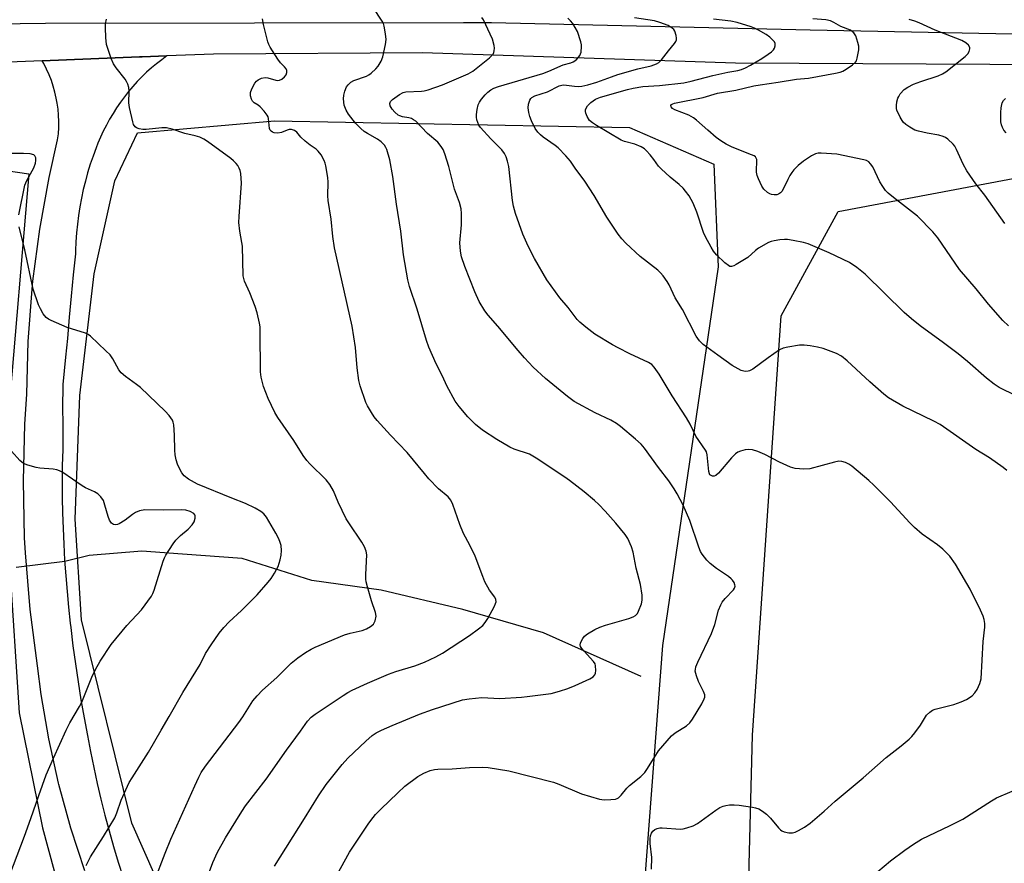
# Model space of a CAD drawing. Units: inches. Extents: x 1189770 to 1195770, y 545456 to 549457.
# Drawn here: x 1191862 to 1192160, y 546460 to 546716 of the extents above; entities that cross this region are included whole.
import ezdxf

# ---------------------------------------------------------------- set-up
doc = ezdxf.new("R2010")
doc.units = ezdxf.units.IN
doc.header["$MEASUREMENT"] = 0
for name, color, linetype in [('HYDRO-Hidden Single Line Stream', 5, 'Continuous'), ('HYDRO-Single Line Stream', 4, 'Continuous'), ('NTRL-Pasture Land', 2, 'Continuous'), ('TRANS-Road', 130, 'Continuous'), ('Undefined', 1, 'Continuous')]:
    doc.layers.add(name, color=color, linetype=linetype)

msp = doc.modelspace()

# ---------------------------------------------------------------- linework, layer by layer
at = {"layer": 'HYDRO-Hidden Single Line Stream'}
msp.add_line((1191875.34, 546551.55), (1191860.61, 546549.74), dxfattribs=at)
at = {"layer": 'HYDRO-Single Line Stream'}
msp.add_lwpolyline([(1192049.99, 546516.73), (1192020.39, 546529.87), (1191995.93, 546537), (1191971.2, 546542.82), (1191950.25, 546545.72), (1191929.07, 546552.43), (1191910.99, 546553.74), (1191898.67, 546554.62), (1191882.8, 546553.3), (1191875.34, 546551.55)], dxfattribs=at)
at = {"layer": 'NTRL-Pasture Land'}
for points in [[(1191913.76, 546431.5), (1191895.71, 546472.27), (1191880.43, 546533.82), (1191878.52, 546564.31), (1191879.95, 546601.82), (1191884.31, 546638.65), (1191890.58, 546666.79), (1191897.37, 546681.26), (1191938.86, 546684.94), (1192046.4, 546682.94), (1192071.98, 546671.76), (1192073.27, 546640.74), (1192056.45, 546526.04), (1192046.99, 546402.64)], [(1192081.88, 546428.41), (1192083.7, 546498.94), (1192092.38, 546625.88), (1192109.63, 546657.45), (1192223.13, 546678.86), (1192349.03, 546682.24), (1192371.75, 546673), (1192374.48, 546669.25), (1192374.6, 546658.82), (1192361.56, 546543.12), (1192357.6, 546459.39)]]:
    msp.add_lwpolyline(points, dxfattribs=at)
msp.add_polyline3d([(1191486.37, 546407.24, 0), (1191489.72, 546572.11, 0), (1191513.74, 546594.07, 0), (1191548.55, 546592.2, 0), (1191670.92, 546559.75, 0), (1191679.15, 546638.54, 0), (1191698.15, 546670.47, 0), (1191701.8, 546676.6, 0), (1191822.7, 546670.37, 0), (1191829.97, 546673.94, 0), (1191864.52, 546668.9, 0), (1191858.37, 546596.23, 0), (1191858.61, 546550.7, 0), (1191861.6, 546505.72, 0), (1191868.65, 546470.93, 0), (1191876.02, 546443.7, 0)], dxfattribs=at)
at = {"layer": 'TRANS-Road'}
msp.add_lwpolyline([(1191881.42, 546457.82), (1191877.17, 546470.82), (1191873.56, 546484), (1191873.45, 546484.42), (1191870.52, 546497.78), (1191868.24, 546511.26), (1191867.13, 546519.96), (1191864.86, 546537), (1191863.43, 546554.12), (1191863.19, 546558.72), (1191862.82, 546575.9), (1191863.3, 546593.08), (1191863.9, 546602.17), (1191864.3, 546618.07), (1191865.47, 546633.94), (1191865.72, 546636.36), (1191867.79, 546652.14), (1191870.64, 546667.79), (1191873.21, 546679.17), (1191873.42, 546681.02), (1191873.53, 546682.89), (1191873.55, 546684.75), (1191873.49, 546686.61), (1191873.32, 546688.47), (1191873.07, 546690.32), (1191872.81, 546691.75), (1191872.4, 546693.57), (1191871.9, 546695.37), (1191871.31, 546697.14), (1191870.64, 546698.88), (1191869.88, 546700.59), (1191869.04, 546702.25), (1191868.57, 546703.1), (1191897.98, 546704.25), (1191898.82, 546704.28), (1191906.33, 546704.58), (1191904.73, 546703.43), (1191903.18, 546702.23), (1191901.66, 546700.96), (1191900.17, 546699.64), (1191898.73, 546698.25), (1191897.34, 546696.82), (1191895.99, 546695.33), (1191894.68, 546693.8), (1191893.42, 546692.21), (1191892.22, 546690.58), (1191891.07, 546688.91), (1191889.98, 546687.19), (1191888.94, 546685.44), (1191887.96, 546683.66), (1191887.04, 546681.84), (1191886.18, 546680), (1191885.38, 546678.12), (1191884.84, 546676.75), (1191883.92, 546674.27), (1191883.08, 546671.76), (1191882.3, 546669.22), (1191881.6, 546666.67), (1191880.97, 546664.09), (1191880.41, 546661.5), (1191879.93, 546658.89), (1191879.51, 546656.27), (1191879.18, 546653.63), (1191878.92, 546650.99), (1191878.73, 546648.34), (1191878.61, 546645.69), (1191878.59, 546644.65), (1191877.9, 546638.27), (1191877.27, 546631.88), (1191876.72, 546625.48), (1191876.24, 546619.07), (1191875.64, 546613.41), (1191874.76, 546605.09), (1191874.68, 546597.7), (1191874.79, 546593.45), (1191874.75, 546590.31), (1191874.74, 546585.34), (1191874.63, 546580.58), (1191874.59, 546575.81), (1191874.61, 546571.04), (1191874.61, 546570.79), (1191874.69, 546566.26), (1191874.84, 546561.49), (1191875.04, 546556.72), (1191875.32, 546551.94), (1191875.65, 546547.17), (1191876.05, 546542.41), (1191876.51, 546537.65), (1191877.03, 546532.89), (1191877.2, 546531.51), (1191877.85, 546526.03), (1191878.58, 546520.55), (1191879.39, 546515.09), (1191880.27, 546509.63), (1191881.24, 546504.19), (1191882.26, 546498.83), (1191883.16, 546493.98), (1191884.13, 546489.15), (1191885.18, 546484.33), (1191886.31, 546479.53), (1191887.51, 546474.75), (1191888.78, 546469.99), (1191890.13, 546465.25), (1191891.55, 546460.53), (1191893.05, 546455.84)], dxfattribs=at)
for points in [[(1191785.31, 546713.38, 0), (1191869.57, 546714.54, 0), (1191996.12, 546714.68, 0), (1192004.64, 546714.69, 0), (1192101.1, 546712.5, 0), (1192213.56, 546710.23, 0)], [(1192604.63, 546690.34, 0), (1192569.85, 546691.54, 0), (1192540.33, 546692.85, 0), (1192537.75, 546692.86, 0), (1192424.04, 546692.71, 0), (1192380.68, 546694.8, 0), (1192329.37, 546697.26, 0), (1192270.72, 546699.96, 0), (1192174.89, 546701.91, 0), (1192078.56, 546702.37, 0), (1191983.71, 546705.52, 0), (1191920.43, 546705.13, 0), (1191906.33, 546704.58, 0), (1191898.82, 546704.28, 0), (1191897.98, 546704.25, 0), (1191868.57, 546703.1, 0), (1191830.61, 546701.61, 0)]]:
    msp.add_polyline3d(points, dxfattribs=at)
at = {"layer": 'Undefined'}
for points, elevation in [([(1191938.87, 546459.29), (1191948.03, 546473.73), (1191952.21, 546480.56), (1191954.51, 546483.97), (1191959.38, 546490.03), (1191961.09, 546492), (1191966.56, 546497.16), (1191968.52, 546498.84), (1191969.71, 546499.64), (1191971.29, 546500.41), (1191974.53, 546501.83), (1191982.86, 546505.25), (1191986.72, 546506.68), (1191995.81, 546509.63), (1191997.86, 546509.97), (1192001.7, 546510.36), (1192007.11, 546510.08), (1192013.67, 546510.46), (1192015.45, 546510.62), (1192022.65, 546511.59), (1192025.23, 546512.21), (1192027.76, 546513.04), (1192029.96, 546513.93), (1192034.45, 546516), (1192035.41, 546516.57), (1192035.9, 546517.16), (1192036.07, 546517.68), (1192036.2, 546518.53), (1192036.16, 546519.97), (1192035.98, 546520.5), (1192035.5, 546521.21), (1192032.65, 546524.32), (1192031.99, 546525.17), (1192031.62, 546525.83), (1192031.5, 546526.28), (1192031.55, 546526.77), (1192031.84, 546527.52), (1192032.26, 546528.25), (1192032.78, 546528.91), (1192033.68, 546529.6), (1192035.92, 546530.9), (1192037.45, 546531.67), (1192039.12, 546532.23), (1192046.18, 546534.27), (1192047.54, 546534.75), (1192048.26, 546535.13), (1192048.8, 546535.73), (1192049.19, 546536.49), (1192050.01, 546538.7), (1192050.27, 546539.84), (1192050.22, 546541.3), (1192049.74, 546544.52), (1192048.42, 546549.48), (1192047.51, 546554.33), (1192047, 546555.99), (1192045.88, 546558.44), (1192045.11, 546559.7), (1192042.32, 546563.08), (1192039.08, 546566.8), (1192037.09, 546568.81), (1192035.8, 546569.97), (1192032.65, 546572.56), (1192028.26, 546575.99), (1192026.84, 546577.02), (1192018.11, 546582.8), (1192016.12, 546583.96), (1192011.47, 546585.55), (1192010.19, 546586.12), (1192006.25, 546588.4), (1192001.87, 546591.29), (1191999.82, 546593.03), (1191997.44, 546595.3), (1191994.8, 546598.43), (1191993.63, 546600.1), (1191991.1, 546604.73), (1191989.74, 546607.66), (1191987.88, 546611.38), (1191985.64, 546616.43), (1191984.96, 546618.38), (1191982.14, 546627.89), (1191979.76, 546634.77), (1191979.32, 546636.77), (1191977.95, 546644.37), (1191977.14, 546651.53), (1191975.84, 546659.72), (1191974.75, 546668.05), (1191973.79, 546673.13), (1191972.89, 546676.29), (1191972.66, 546676.83), (1191972.2, 546677.57), (1191971.22, 546678.61), (1191970.11, 546679.35), (1191967.07, 546681.09), (1191966.08, 546681.73), (1191965.01, 546682.64), (1191963.41, 546684.22), (1191961.33, 546686.92), (1191960.56, 546688.19), (1191960.04, 546689.64), (1191959.82, 546691.61), (1191959.88, 546692.74), (1191960.16, 546693.86), (1191960.69, 546695.19), (1191961.17, 546695.86), (1191961.99, 546696.6), (1191962.92, 546697.18), (1191966.72, 546698.45), (1191967.47, 546698.83), (1191968.14, 546699.33), (1191969.6, 546700.64), (1191970.33, 546701.48), (1191971.17, 546702.94), (1191971.68, 546704.28), (1191972.51, 546708.07), (1191972.71, 546709.53), (1191972.56, 546711.28), (1191972.14, 546713.58), (1191971.86, 546714.38), (1191971.48, 546715.09), (1191968.76, 546719.2)], 394), ([(1191956.56, 546454.34), (1191959.96, 546460.61), (1191961.65, 546463.48), (1191967.22, 546471.98), (1191968.03, 546473.1), (1191969.47, 546474.88), (1191971.1, 546476.56), (1191976.22, 546481.51), (1191978.41, 546483.46), (1191982.27, 546486.46), (1191984.11, 546487.46), (1191986.02, 546488.29), (1191987.34, 546488.57), (1191988.41, 546488.68), (1191992.74, 546488.75), (1191997.92, 546489.17), (1192001.91, 546489.3), (1192003.65, 546489.16), (1192009.82, 546488.15), (1192023.39, 546484.67), (1192025.05, 546484.07), (1192031.86, 546481.17), (1192037.3, 546479.53), (1192038.74, 546479.34), (1192040.73, 546479.44), (1192042.13, 546479.61), (1192042.65, 546479.76), (1192043.11, 546480), (1192043.89, 546480.74), (1192045.66, 546482.91), (1192046.42, 546483.72), (1192049.82, 546486.46), (1192051.03, 546487.67), (1192051.87, 546488.82), (1192055.2, 546494.23), (1192059.12, 546498.71), (1192060.2, 546499.69), (1192063.66, 546501.77), (1192064.7, 546502.63), (1192065.54, 546503.79), (1192068.35, 546508.44), (1192069.06, 546509.95), (1192069.19, 546510.46), (1192069.19, 546511.18), (1192068.87, 546512.19), (1192067.3, 546515.23), (1192066.67, 546516.9), (1192066.35, 546518.32), (1192066.37, 546518.82), (1192066.53, 546519.59), (1192067.08, 546521.02), (1192071.23, 546529.67), (1192072.23, 546532.47), (1192073.4, 546536.79), (1192074.06, 546538.44), (1192074.5, 546539.18), (1192075.39, 546540.31), (1192077.91, 546542.98), (1192078.19, 546543.41), (1192078.38, 546544.01), (1192078.36, 546544.46), (1192078.08, 546545.19), (1192077.64, 546545.87), (1192077.26, 546546.28), (1192076.37, 546546.97), (1192072.76, 546549.43), (1192070.86, 546550.88), (1192069.85, 546551.93), (1192068.41, 546553.77), (1192067.97, 546554.52), (1192067.4, 546555.9), (1192064.65, 546563.94), (1192062.64, 546568.59), (1192060.86, 546572.03), (1192059.96, 546573.53), (1192058.36, 546575.89), (1192055.21, 546579.99), (1192050.92, 546585.86), (1192049.99, 546586.99), (1192048.23, 546588.58), (1192043.68, 546592.4), (1192042.5, 546593.29), (1192040.75, 546594.26), (1192035.97, 546596.49), (1192029.61, 546599.98), (1192027.62, 546601.45), (1192021, 546606.89), (1192017.25, 546610.37), (1192014.58, 546613.19), (1192012.65, 546615.4), (1192006.56, 546622.73), (1192003.65, 546626.08), (1192002.58, 546627.43), (1192000.89, 546630.18), (1191999.53, 546633.17), (1191996.54, 546640.8), (1191995.55, 546643.75), (1191995.25, 546645.42), (1191995.06, 546647.97), (1191995.51, 546653.41), (1191995.56, 546656.85), (1191995.44, 546658.27), (1191994.92, 546660.23), (1191993.45, 546664.22), (1191991.69, 546671.06), (1191990.46, 546674.93), (1191989.95, 546676.27), (1191989.39, 546677.2), (1191988.34, 546678.42), (1191985.27, 546681.13), (1191981.66, 546684.78), (1191981.04, 546685.25), (1191980.38, 546685.61), (1191979.59, 546685.83), (1191977.66, 546686.16), (1191976.84, 546686.42), (1191976.35, 546686.68), (1191975.29, 546687.57), (1191974.54, 546688.46), (1191973.95, 546689.43), (1191973.79, 546690.14), (1191973.99, 546690.75), (1191974.61, 546691.39), (1191976.71, 546692.88), (1191977.84, 546693.5), (1191978.69, 546693.69), (1191983.39, 546693.91), (1191984.27, 546694.03), (1191985.39, 546694.31), (1191989.8, 546695.78), (1191997.53, 546699.12), (1191998.93, 546699.94), (1192003.99, 546703.98), (1192005.09, 546705.15), (1192005.33, 546705.59), (1192005.46, 546706.1), (1192005.5, 546706.92), (1192005.42, 546707.75), (1192004.9, 546709.62), (1192004.26, 546711.2), (1192002.18, 546715.49), (1192001.69, 546716.21)], 396), ([(1192160.72, 546579.08), (1192159.58, 546579.98), (1192155.41, 546582.85), (1192151.34, 546585.45), (1192140.49, 546593.03), (1192138.64, 546594.02), (1192129.16, 546598.51), (1192124.9, 546601.11), (1192123.5, 546602.19), (1192119.23, 546605.91), (1192112.39, 546612.31), (1192110.58, 546613.64), (1192109.09, 546614.44), (1192105.07, 546616.02), (1192103.39, 546616.41), (1192101.1, 546616.81), (1192099.35, 546616.96), (1192097.89, 546616.97), (1192094.36, 546616.4), (1192092.92, 546616.08), (1192091.87, 546615.64), (1192088.37, 546613.19), (1192083.74, 546609.7), (1192082.81, 546609.24), (1192082.31, 546609.12), (1192081.54, 546609.07), (1192081.03, 546609.12), (1192080.25, 546609.38), (1192077.5, 546610.84), (1192073.18, 546614.03), (1192068.76, 546617.18), (1192067.61, 546618.36), (1192066.64, 546619.74), (1192062.45, 546627.84), (1192060.26, 546631.32), (1192058.39, 546635.28), (1192057.78, 546636.28), (1192056.59, 546637.95), (1192055.85, 546638.86), (1192055, 546639.67), (1192049.66, 546643.85), (1192045.32, 546647.92), (1192044.08, 546649.2), (1192043.03, 546650.62), (1192039.56, 546655.8), (1192035.68, 546662.31), (1192032.89, 546666.66), (1192029.98, 546670.57), (1192028.52, 546672.7), (1192027.15, 546674.33), (1192024.81, 546676.71), (1192023.9, 546677.43), (1192020.27, 546679.93), (1192019.42, 546680.66), (1192018.64, 546681.47), (1192017.88, 546682.65), (1192016.73, 546684.96), (1192016.19, 546686.28), (1192015.91, 546687.43), (1192015.72, 546688.89), (1192015.81, 546689.99), (1192016.24, 546691.22), (1192016.5, 546691.66), (1192016.81, 546691.98), (1192017.79, 546692.5), (1192021.58, 546693.68), (1192025.14, 546695.55), (1192025.97, 546695.77), (1192026.54, 546695.81), (1192029.74, 546695.39), (1192031.03, 546695.34), (1192032, 546695.44), (1192033.75, 546695.79), (1192036.56, 546696.61), (1192040.98, 546698.27), (1192042.92, 546698.92), (1192048.92, 546700.64), (1192052.97, 546701.53), (1192054.58, 546702.13), (1192055.3, 546702.55), (1192056.1, 546703.36), (1192058.22, 546706.15), (1192060.09, 546708.33), (1192060.49, 546708.97), (1192060.66, 546709.42), (1192060.7, 546709.96), (1192060.59, 546710.79), (1192060.14, 546712.12), (1192059.81, 546712.57), (1192059.39, 546712.95), (1192058.13, 546713.74), (1192055.59, 546714.72), (1192053.99, 546715.22), (1192047.97, 546716.14)], 400), ([(1191902.4, 546454.51), (1191905.73, 546463.17), (1191907.53, 546467.45), (1191914.73, 546483.64), (1191915.94, 546486.23), (1191916.72, 546487.68), (1191917.97, 546489.51), (1191928.14, 546502.81), (1191929.29, 546504.49), (1191932.34, 546509.29), (1191933.61, 546510.89), (1191935.24, 546512.59), (1191939.58, 546516.36), (1191943.98, 546520.71), (1191946, 546522.31), (1191948.32, 546523.92), (1191949.99, 546524.98), (1191951.23, 546525.62), (1191960.13, 546529.32), (1191961.78, 546529.85), (1191965.43, 546530.58), (1191966.77, 546531.1), (1191968.02, 546531.83), (1191968.86, 546532.55), (1191969.36, 546533.56), (1191969.66, 546534.97), (1191969.51, 546536.06), (1191968.26, 546539.57), (1191967.02, 546543.87), (1191966.67, 546545.31), (1191966.58, 546546.17), (1191966.57, 546547.6), (1191966.83, 546553.53), (1191966.64, 546554.65), (1191966.13, 546555.94), (1191965.33, 546557.32), (1191961.36, 546563.21), (1191960.59, 546564.48), (1191958.19, 546569.49), (1191956.76, 546572.92), (1191955.69, 546574.86), (1191954.56, 546576.19), (1191949.59, 546581.04), (1191948.67, 546582.07), (1191947.59, 546583.61), (1191944.77, 546588.15), (1191939.87, 546595.08), (1191939.02, 546596.62), (1191936.94, 546600.87), (1191935.59, 546604.54), (1191934.9, 546607.28), (1191934.62, 546608.95), (1191934.56, 546621.12), (1191934.51, 546622.57), (1191934.36, 546623.71), (1191933.62, 546626.81), (1191933.04, 546628.75), (1191931.46, 546632.81), (1191929.83, 546636.35), (1191929.56, 546637.17), (1191929.41, 546638), (1191929.16, 546646.97), (1191929.01, 546648.12), (1191928.35, 546651.53), (1191928.13, 546654.15), (1191928.18, 546655.93), (1191928.89, 546666.01), (1191928.7, 546668.99), (1191928.5, 546669.84), (1191928.18, 546670.62), (1191927.77, 546671.37), (1191927.27, 546672.03), (1191926.52, 546672.82), (1191925.65, 546673.56), (1191918.65, 546678.67), (1191917.47, 546679.39), (1191916.23, 546679.99), (1191914.9, 546680.4), (1191911.7, 546681.06), (1191907.91, 546682.37), (1191906.23, 546682.8), (1191904.76, 546682.84), (1191900.07, 546682.33), (1191898.97, 546682.27), (1191897.89, 546682.47), (1191897.13, 546682.83), (1191896.69, 546683.15), (1191896.23, 546683.81), (1191895.94, 546684.62), (1191894.93, 546688.94), (1191894.82, 546690.38), (1191894.9, 546693.86), (1191894.73, 546694.98), (1191894.43, 546696.06), (1191894.1, 546696.84), (1191893.64, 546697.56), (1191890.9, 546700.96), (1191890.08, 546702.14), (1191889.4, 546703.79), (1191888.01, 546708.05), (1191887.78, 546710.11), (1191887.66, 546713.1), (1191887.69, 546714.28), (1191888.04, 546715.69)], 390), ([(1191919.22, 546457.67), (1191920.23, 546460.42), (1191921.65, 546463.49), (1191924.09, 546467.81), (1191929, 546475.83), (1191930.15, 546477.58), (1191936.41, 546485.63), (1191942.49, 546494.35), (1191946.75, 546500.11), (1191948.92, 546503.19), (1191950.03, 546504.42), (1191951.22, 546505.3), (1191959.65, 546510.95), (1191961.13, 546511.86), (1191962.44, 546512.54), (1191967.04, 546514.71), (1191973.38, 546517.39), (1191975.63, 546518.19), (1191981.37, 546519.89), (1191984.37, 546521.01), (1191987.74, 546522.63), (1191989.77, 546523.76), (1191997.96, 546529.1), (1192000.66, 546531.1), (1192001.96, 546532.17), (1192002.72, 546533), (1192003.51, 546534.26), (1192005.52, 546537.95), (1192005.87, 546538.75), (1192005.99, 546539.29), (1192005.94, 546540.02), (1192005.65, 546540.72), (1192003.99, 546542.86), (1192002.62, 546545.38), (1192001.95, 546547), (1191999.7, 546553.09), (1191998.07, 546556.41), (1191996.1, 546559.99), (1191995.04, 546562.75), (1191992.92, 546568.78), (1191992.32, 546570.05), (1191991.48, 546571.07), (1191988.56, 546573.55), (1191985.68, 546576.58), (1191984.3, 546578.14), (1191979.03, 546584.48), (1191974.06, 546589.74), (1191969.95, 546594.24), (1191969.04, 546595.36), (1191968.23, 546596.59), (1191967.03, 546598.62), (1191966.54, 546599.68), (1191964.88, 546604.66), (1191964.42, 546606.35), (1191963.91, 546610.14), (1191963.47, 546616.35), (1191962.41, 546622.79), (1191957.09, 546646.43), (1191956.6, 546649.9), (1191956.01, 546655.17), (1191955.11, 546660.83), (1191955.04, 546662.25), (1191955.12, 546666.34), (1191955, 546667.81), (1191954.47, 546671.32), (1191954.23, 546672.15), (1191953.9, 546672.91), (1191952.98, 546674.63), (1191952.13, 546675.76), (1191951.48, 546676.34), (1191949.7, 546677.55), (1191948.14, 546678.8), (1191946.89, 546679.98), (1191945.62, 546681.5), (1191945, 546681.97), (1191944.04, 546682.26), (1191943.3, 546682.28), (1191942.78, 546682.14), (1191940.99, 546681.41), (1191939.94, 546681.24), (1191938.79, 546681.32), (1191938.27, 546681.49), (1191937.89, 546681.76), (1191937.6, 546682.13), (1191937.41, 546682.62), (1191937.07, 546685.63), (1191936.93, 546686.13), (1191936.68, 546686.64), (1191935.79, 546687.82), (1191934.58, 546689.13), (1191933.9, 546689.69), (1191932.76, 546690.39), (1191932.24, 546690.84), (1191931.89, 546691.5), (1191931.64, 546692.52), (1191931.63, 546693.5), (1191932.01, 546694.65), (1191932.97, 546696.33), (1191933.49, 546696.95), (1191933.94, 546697.3), (1191934.96, 546697.83), (1191936.04, 546698.09), (1191936.86, 546697.98), (1191939.34, 546697.21), (1191939.88, 546697.17), (1191940.4, 546697.24), (1191941.1, 546697.57), (1191941.93, 546698.25), (1191942.38, 546698.86), (1191942.61, 546699.53), (1191942.62, 546700.19), (1191942.43, 546700.62), (1191941.94, 546701.23), (1191940.73, 546702.45), (1191939.87, 546703.61), (1191937.6, 546707.27), (1191937.22, 546708.04), (1191936.92, 546708.87), (1191935.57, 546714.08), (1191935.25, 546715.8)], 392), ([(1192053.08, 546458.34), (1192053.2, 546461.92), (1192052.68, 546466.16), (1192052.66, 546467.65), (1192052.77, 546468.51), (1192053.05, 546469.25), (1192053.48, 546469.91), (1192054.09, 546470.4), (1192054.81, 546470.73), (1192055.56, 546470.9), (1192056.36, 546470.93), (1192061.82, 546470.49), (1192062.67, 546470.56), (1192063.8, 546470.85), (1192065.75, 546471.51), (1192067.06, 546472.17), (1192072.56, 546476.26), (1192073.79, 546477.04), (1192074.79, 546477.45), (1192075.58, 546477.66), (1192076.71, 546477.81), (1192078.14, 546477.86), (1192079.61, 546477.73), (1192083.7, 546477.17), (1192084.55, 546476.98), (1192085.56, 546476.6), (1192086.75, 546475.97), (1192087.87, 546475.07), (1192089.09, 546473.78), (1192091.52, 546470.86), (1192092.12, 546470.26), (1192092.56, 546469.93), (1192093.31, 546469.65), (1192094.67, 546469.41), (1192095.77, 546469.39), (1192096.57, 546469.58), (1192097.62, 546470.08), (1192099.42, 546471.1), (1192101.11, 546472.27), (1192105.35, 546475.94), (1192108.68, 546479), (1192117.21, 546486.03), (1192124.2, 546492.22), (1192128.72, 546495.72), (1192131.14, 546497.76), (1192131.96, 546498.56), (1192132.87, 546499.66), (1192134.54, 546501.99), (1192136.41, 546504.96), (1192137.35, 546505.92), (1192138.22, 546506.47), (1192139.02, 546506.78), (1192144.69, 546508.23), (1192146.89, 546508.98), (1192148.48, 546509.69), (1192150.19, 546510.89), (1192151.03, 546511.73), (1192151.68, 546512.72), (1192152.54, 546514.6), (1192152.92, 546516.04), (1192153.58, 546527.27), (1192154.04, 546531.64), (1192154.02, 546532.79), (1192153.85, 546533.91), (1192153.52, 546534.98), (1192152.72, 546536.8), (1192149.6, 546543.09), (1192148.63, 546544.89), (1192145.2, 546550.66), (1192143.44, 546553.16), (1192141.36, 546555.28), (1192139.74, 546556.58), (1192135.1, 546559.79), (1192132.74, 546561.76), (1192131.31, 546563.21), (1192125.52, 546569.55), (1192120.41, 546574.6), (1192118.88, 546576.02), (1192113.73, 546580.4), (1192112.87, 546580.97), (1192111.81, 546581.46), (1192110.71, 546581.8), (1192109.87, 546581.88), (1192108.47, 546581.63), (1192101, 546579.59), (1192099.23, 546579.51), (1192096.56, 546579.68), (1192095.16, 546580.11), (1192091.89, 546581.56), (1192087.39, 546583.9), (1192085.29, 546584.83), (1192083.69, 546585.32), (1192082.36, 546585.46), (1192081.5, 546585.33), (1192080.07, 546584.92), (1192079.24, 546584.6), (1192078.51, 546584.16), (1192077.28, 546582.93), (1192073.35, 546578.23), (1192072.52, 546577.52), (1192072.06, 546577.33), (1192071.58, 546577.33), (1192071.12, 546577.51), (1192070.79, 546577.79), (1192070.6, 546578.1), (1192070.41, 546578.81), (1192069.91, 546583.85), (1192069.69, 546584.69), (1192069.45, 546585.2), (1192066.55, 546589.46), (1192064.8, 546593.13), (1192063.73, 546595.03), (1192059.34, 546601.66), (1192055.45, 546608.2), (1192053.93, 546610.3), (1192053.15, 546611.12), (1192052.16, 546611.8), (1192046.56, 546614.4), (1192042.98, 546616.17), (1192041.29, 546617.12), (1192035.94, 546620.33), (1192033.16, 546622.48), (1192031.35, 546623.98), (1192030.53, 546624.8), (1192027.87, 546628.39), (1192025.27, 546631.31), (1192021.34, 546636.74), (1192017.62, 546643.28), (1192015.73, 546646.95), (1192014.08, 546650.66), (1192011.93, 546656.85), (1192011.31, 546659.08), (1192010.96, 546660.76), (1192009.85, 546671.12), (1192009.47, 546672.74), (1192009.03, 546674.05), (1192008.51, 546675.01), (1192007.7, 546676.13), (1192004.43, 546679.5), (1192001.29, 546682.95), (1192000.82, 546683.66), (1192000.47, 546684.41), (1192000.2, 546685.19), (1192000.04, 546686), (1192000.06, 546686.87), (1192000.29, 546688.35), (1192000.63, 546689.8), (1192000.96, 546690.6), (1192001.59, 546691.53), (1192002.68, 546692.83), (1192003.5, 546693.61), (1192004.38, 546694.29), (1192005.32, 546694.82), (1192006.76, 546695.36), (1192020.18, 546699.3), (1192022.01, 546699.99), (1192026.32, 546701.92), (1192028.61, 546702.51), (1192029.37, 546702.78), (1192029.84, 546703.08), (1192030.48, 546703.63), (1192031.38, 546704.72), (1192031.76, 546705.74), (1192031.92, 546707.41), (1192031.89, 546707.97), (1192031.71, 546708.83), (1192030.63, 546711.93), (1192030, 546713.21), (1192029.21, 546714.36), (1192028.52, 546715.22), (1192027.7, 546716.01)], 398), ([(1192163.54, 546601.69), (1192158.35, 546604.16), (1192156.89, 546605.18), (1192154.54, 546607), (1192148.77, 546612.09), (1192146, 546614.36), (1192141.52, 546617.75), (1192134.44, 546622.85), (1192131.79, 546624.98), (1192129.65, 546626.89), (1192117.81, 546638.52), (1192115.25, 546640.55), (1192113.04, 546642.03), (1192106.89, 546645.01), (1192100.55, 546647.64), (1192099.14, 546648.04), (1192095.97, 546648.68), (1192094.23, 546648.97), (1192093.36, 546649.01), (1192091.92, 546648.87), (1192090.2, 546648.58), (1192089.36, 546648.36), (1192088.55, 546648.04), (1192085.47, 546646.37), (1192084.57, 546645.67), (1192082.21, 546643.58), (1192078.75, 546641.43), (1192078.01, 546641.05), (1192077.28, 546640.82), (1192076.81, 546640.87), (1192076.37, 546641.1), (1192075.29, 546641.98), (1192072.78, 546644.4), (1192071.89, 546645.51), (1192071.12, 546646.71), (1192069.43, 546649.77), (1192068.81, 546651.08), (1192066.81, 546657.26), (1192065.71, 546660.02), (1192064.44, 546662.19), (1192063.38, 546663.62), (1192062.63, 546664.49), (1192061.44, 546665.67), (1192058.7, 546667.87), (1192056, 546670.36), (1192055.25, 546671.19), (1192053.77, 546673.25), (1192052.69, 546674.6), (1192051.56, 546675.89), (1192050.94, 546676.46), (1192049.93, 546677.05), (1192048.03, 546677.87), (1192044.87, 546678.69), (1192043.92, 546679.06), (1192036.41, 546683.49), (1192035.18, 546684.28), (1192034.34, 546685.04), (1192033.58, 546686.2), (1192033.15, 546687.2), (1192033.06, 546687.7), (1192033.13, 546688.22), (1192033.3, 546688.73), (1192033.7, 546689.47), (1192034.06, 546689.91), (1192034.69, 546690.49), (1192036.1, 546691.48), (1192037.59, 546692.07), (1192045.86, 546694.44), (1192047.55, 546694.83), (1192050.42, 546695.29), (1192055.47, 546695.6), (1192062.91, 546696.46), (1192065.09, 546696.93), (1192071.68, 546698.61), (1192076.21, 546699.62), (1192079.26, 546700.2), (1192080.39, 546700.51), (1192081.6, 546701), (1192083.05, 546701.77), (1192086.47, 546703.82), (1192088.45, 546705.14), (1192089.4, 546705.84), (1192090.03, 546706.43), (1192090.32, 546706.88), (1192090.55, 546707.62), (1192090.52, 546708.36), (1192090.29, 546708.83), (1192089.76, 546709.48), (1192088.88, 546710.27), (1192087.78, 546711.03), (1192085.53, 546712.33), (1192084.25, 546712.97), (1192083.24, 546713.36), (1192079, 546714.72), (1192077.14, 546715.06), (1192071.84, 546715.73)], 402), ([(1192161.17, 546622.83), (1192159.52, 546624.49), (1192155.18, 546629.45), (1192151.4, 546634.08), (1192146.41, 546639.89), (1192139.78, 546649.46), (1192138.34, 546651.3), (1192133.63, 546656.02), (1192126.34, 546661.68), (1192124.8, 546663.04), (1192123.99, 546663.88), (1192123.14, 546665.03), (1192122.25, 546666.5), (1192120.11, 546670.97), (1192119.46, 546671.95), (1192118.86, 546672.51), (1192118.18, 546672.87), (1192117.38, 546673.12), (1192109.18, 546674.82), (1192104.47, 546675.16), (1192103.6, 546675.14), (1192102.78, 546674.97), (1192101.53, 546674.32), (1192099.12, 546672.71), (1192097.55, 546671.37), (1192096.19, 546670.04), (1192095.57, 546669.27), (1192095.02, 546668.42), (1192094.34, 546667.13), (1192093, 546664.22), (1192092.54, 546663.51), (1192092.17, 546663.12), (1192091.5, 546662.69), (1192091.01, 546662.56), (1192090.23, 546662.51), (1192089.45, 546662.6), (1192088.94, 546662.78), (1192088.21, 546663.23), (1192087.15, 546664.2), (1192086.51, 546665.19), (1192085.45, 546667.32), (1192085.07, 546668.39), (1192084.9, 546669.4), (1192084.94, 546673.17), (1192084.8, 546673.66), (1192084.54, 546674.01), (1192084.13, 546674.3), (1192083.41, 546674.66), (1192077.51, 546676.94), (1192075.72, 546677.81), (1192074.06, 546678.86), (1192072.66, 546679.92), (1192070.14, 546682.05), (1192066.69, 546685.17), (1192065.78, 546685.88), (1192064.36, 546686.63), (1192060.14, 546688.23), (1192059.43, 546688.66), (1192059.04, 546689.17), (1192058.97, 546689.52), (1192059.16, 546689.88), (1192059.54, 546690.11), (1192060.03, 546690.27), (1192068.75, 546691.96), (1192073.09, 546693.26), (1192078.63, 546694.2), (1192084.1, 546695.48), (1192086, 546695.86), (1192091.41, 546696.61), (1192097.03, 546697.5), (1192100.62, 546697.87), (1192108.8, 546699.31), (1192110.21, 546699.62), (1192111.01, 546699.93), (1192112.03, 546700.53), (1192113.98, 546701.9), (1192114.83, 546702.67), (1192115.13, 546703.12), (1192115.4, 546703.89), (1192115.87, 546706.38), (1192115.88, 546707.5), (1192115.62, 546708.65), (1192114.95, 546710.62), (1192114.37, 546711.56), (1192114, 546711.91), (1192113.34, 546712.33), (1192110.42, 546713.44), (1192108.27, 546714.72), (1192107.28, 546715.2), (1192105.92, 546715.52), (1192101.94, 546715.81)], 404), ([(1192160.08, 546653.87), (1192154.01, 546662.38), (1192151.29, 546665.9), (1192148.63, 546669.8), (1192147.48, 546671.8), (1192145.5, 546676.27), (1192144.96, 546677.22), (1192144.46, 546677.88), (1192142.85, 546679.42), (1192142.17, 546679.88), (1192141.42, 546680.21), (1192140.09, 546680.6), (1192136.6, 546681.15), (1192133.98, 546681.75), (1192132.87, 546682.14), (1192131.33, 546682.99), (1192130.1, 546683.79), (1192129.27, 546684.56), (1192128.38, 546686.05), (1192127.4, 546688.15), (1192127.26, 546688.7), (1192127.24, 546689.54), (1192127.4, 546690.7), (1192127.7, 546691.81), (1192127.95, 546692.33), (1192128.44, 546693.05), (1192129.64, 546694.36), (1192130.77, 546695.16), (1192132.47, 546696.05), (1192134.68, 546696.87), (1192139.89, 546698.59), (1192141.24, 546699.16), (1192142.21, 546699.75), (1192148.04, 546704.44), (1192148.88, 546705.24), (1192149.33, 546705.95), (1192149.54, 546706.69), (1192149.48, 546707.16), (1192149.09, 546707.81), (1192148.3, 546708.56), (1192147.11, 546709.2), (1192139.01, 546712.4), (1192134.17, 546714.6), (1192132.8, 546715.13), (1192131.11, 546715.56)], 406), ([(1192160.54, 546681.32), (1192159.76, 546682.13), (1192159.36, 546682.9), (1192159.08, 546683.74), (1192158.9, 546684.61), (1192158.84, 546685.46), (1192158.89, 546687.47), (1192159.01, 546688.91), (1192159.32, 546690.35), (1192159.67, 546691.1), (1192160.28, 546691.65)], 408), ([(1191861.42, 546656.49), (1191863.32, 546665.47), (1191863.86, 546666.82), (1191866.01, 546670.68), (1191866.49, 546672.06), (1191866.62, 546672.91), (1191866.6, 546673.72), (1191866.31, 546674.36), (1191865.95, 546674.65), (1191864.92, 546674.93), (1191862.88, 546675.08), (1191854.01, 546675)], 388), ([(1191881.87, 546459.49), (1191883.2, 546462.08), (1191887.11, 546468.25), (1191890.51, 546473.95), (1191891.16, 546475.46), (1191892.5, 546479.3), (1191894.89, 546484.57), (1191895.77, 546486.07), (1191900.77, 546493.78), (1191904.55, 546500.49), (1191907.01, 546504.58), (1191911.15, 546511.81), (1191916.42, 546520.36), (1191918, 546523.62), (1191919.67, 546526.31), (1191922.18, 546529.81), (1191923.58, 546531.52), (1191925.2, 546533.26), (1191928.89, 546536.71), (1191933.68, 546541.43), (1191937.01, 546545.23), (1191937.85, 546546.36), (1191938.92, 546548.02), (1191939.62, 546549.25), (1191939.96, 546550.04), (1191940.58, 546552), (1191940.9, 546553.43), (1191940.98, 546554.88), (1191940.89, 546556.33), (1191940.66, 546557.27), (1191940.22, 546558.33), (1191939.3, 546560.13), (1191936.47, 546564.93), (1191935.65, 546565.93), (1191934.78, 546566.63), (1191933, 546567.65), (1191930.12, 546569.11), (1191926.01, 546570.68), (1191915.6, 546574.91), (1191912.89, 546576.45), (1191911.55, 546577.45), (1191910.84, 546578.37), (1191909.97, 546579.91), (1191909.52, 546580.98), (1191909.11, 546582.34), (1191908.82, 546583.77), (1191908.66, 546585.24), (1191908.65, 546589.76), (1191908.38, 546592.91), (1191908.19, 546593.73), (1191907.97, 546594.26), (1191907.54, 546595.03), (1191907.02, 546595.73), (1191905.77, 546597.02), (1191898.27, 546604.2), (1191897.14, 546605.12), (1191893.81, 546607.51), (1191892.45, 546608.65), (1191891.75, 546609.56), (1191889.89, 546612.89), (1191889.07, 546614.09), (1191887.84, 546615.34), (1191883.12, 546619.73), (1191882.42, 546620.23), (1191881.64, 546620.6), (1191876.08, 546622.39), (1191871.2, 546624.51), (1191870.42, 546624.91), (1191869.72, 546625.39), (1191868.86, 546626.48), (1191867.99, 546627.96), (1191867.4, 546629.22), (1191865.82, 546633.95), (1191863.24, 546645.91), (1191861.53, 546652.84)], 388), ([(1191855.55, 546448.7), (1191863.18, 546468.39), (1191865.12, 546473.7), (1191867.48, 546480.64), (1191869.72, 546486.9), (1191871.91, 546491.97), (1191875.78, 546500.49), (1191876.94, 546502.64), (1191879.87, 546507.65), (1191880.55, 546508.94), (1191883.56, 546516.47), (1191884.7, 546518.81), (1191886.1, 546521.34), (1191889.47, 546526.37), (1191894.12, 546532.13), (1191898.6, 546536.93), (1191901.6, 546541.02), (1191902.04, 546541.78), (1191902.48, 546542.85), (1191905.2, 546551.61), (1191905.56, 546552.58), (1191906.02, 546553.48), (1191908.17, 546556.86), (1191909.02, 546557.98), (1191910.44, 546559.4), (1191912.79, 546561.34), (1191913.95, 546562.61), (1191914.57, 546563.56), (1191914.88, 546564.64), (1191914.87, 546565.42), (1191914.79, 546565.64), (1191914.49, 546566), (1191913.34, 546566.65), (1191912, 546567.03), (1191910.59, 546567.13), (1191905.36, 546567.02), (1191899.6, 546567.14), (1191898.02, 546566.83), (1191896.78, 546566.31), (1191895.85, 546565.72), (1191893.65, 546563.99), (1191891.89, 546562.94), (1191891.37, 546562.72), (1191890.85, 546562.62), (1191890.12, 546562.75), (1191889.48, 546563.14), (1191888.87, 546563.99), (1191888.47, 546565.09), (1191887.53, 546568.55), (1191887.06, 546569.95), (1191886.34, 546571.09), (1191885.41, 546572.03), (1191884.4, 546572.62), (1191881.67, 546573.84), (1191880.62, 546574.39), (1191874.77, 546578.41), (1191873.76, 546579), (1191872.95, 546579.26), (1191871.81, 546579.47), (1191867.85, 546579.8), (1191866.73, 546579.97), (1191864.21, 546580.64), (1191862.9, 546581.18), (1191861.8, 546582.1), (1191859.19, 546584.89)], 386), ([(1192121.61, 546457.7), (1192125.5, 546460.85), (1192129.81, 546464.09), (1192132.42, 546465.94), (1192134.9, 546467.41), (1192143.59, 546471.59), (1192147.35, 546473.52), (1192156.08, 546479.1), (1192157.56, 546479.98), (1192162.29, 546482.01)], 400)]:
    msp.add_lwpolyline(points, dxfattribs=dict(at, elevation=elevation))

doc.saveas('drawing.dxf')
